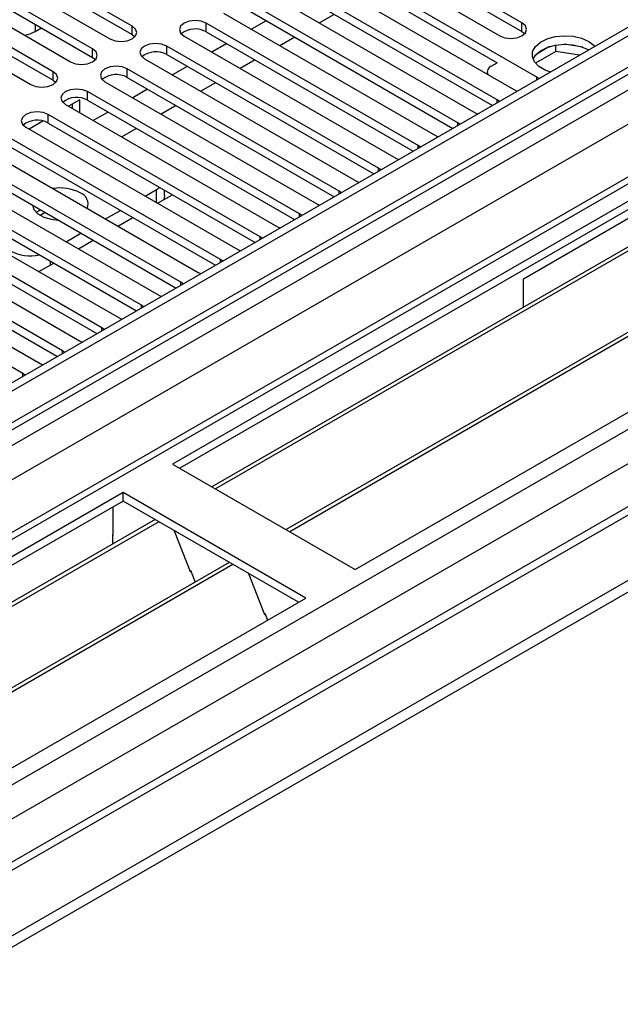
# Model space of a CAD drawing. Units: millimetres. Extents: x 4 to 11134, y 11 to 15752.
# Drawn here: x 7211 to 7297, y 4134 to 4275 of the extents above; entities that cross this region are included whole.
import ezdxf

# ---------------------------------------------------------------- set-up
doc = ezdxf.new("R2010")
doc.units = ezdxf.units.MM
doc.header["$LTSCALE"] = 53

msp = doc.modelspace()

# ---------------------------------------------------------------- linework, layer by layer
at = {"color": 7, "linetype": 'Continuous', "lineweight": 25}
for p, q in [((7442.134, 4357.01), (6068.933, 3564.277)), ((7443.195, 4356.397), (6069.994, 3563.665)), ((6066.458, 3483.656), (7567.646, 4350.273)), ((6069.77, 3558.03), (7441.513, 4349.92)), ((7466.974, 4349.911), (6070.792, 3543.913)), ((6066.458, 3482.023), (7567.646, 4348.64)), ((7455.923, 4340.068), (7233.184, 4211.484)), ((7455.923, 4338.843), (7234.245, 4210.871)), ((7460.513, 4336.193), (7238.836, 4208.221)), ((7461.031, 4335.894), (7239.353, 4207.923)), ((7471.127, 4330.066), (7249.449, 4202.094)), ((7471.645, 4329.767), (7249.967, 4201.795)), ((7505.615, 4325.036), (6167.61, 3552.622)), ((7259.347, 4196.38), (7482.086, 4324.964)), ((7283.389, 4238.016), (7388.748, 4298.838)), ((7227.421, 4274.184), (7204.882, 4287.195)), ((7283.194, 4274.643), (7260.655, 4287.655)), ((7204.882, 4285.971), (7227.421, 4272.959)), ((7257.473, 4285.818), (7280.012, 4272.806)), ((7260.655, 4286.43), (7283.194, 4273.418)), ((7201.7, 4285.359), (7224.239, 4272.347)), ((7285.315, 4266.887), (7254.998, 4284.389)), ((7221.764, 4270.918), (7199.225, 4283.93)), ((7199.225, 4282.705), (7221.764, 4269.694)), ((7254.998, 4283.164), (7279.657, 4268.929)), ((7196.043, 4282.093), (7218.582, 4269.081)), ((7251.816, 4282.552), (7282.133, 4265.05)), ((7216.107, 4267.653), (7193.568, 4280.664)), ((7279.659, 4263.622), (7249.341, 4281.123)), ((7249.341, 4279.899), (7278.951, 4262.806)), ((7190.386, 4278.827), (7212.925, 4265.816)), ((7193.568, 4279.439), (7216.107, 4266.428)), ((7246.159, 4279.287), (7276.477, 4261.785)), ((7274.002, 4260.356), (7243.685, 4277.858)), ((7240.503, 4276.021), (7270.82, 4258.519)), ((7243.685, 4276.633), (7273.294, 4259.54)), ((7256.33, 4275.864), (7254.209, 4274.64)), ((7268.345, 4257.09), (7238.028, 4274.592)), ((7246.607, 4274.946), (7244.486, 4273.721)), ((7213.562, 4273.428), (7214.429, 4273.928)), ((7227.421, 4272.959), (7227.814, 4272.653)), ((7238.028, 4273.367), (7267.637, 4256.274)), ((7283.194, 4273.418), (7283.587, 4273.112)), ((7234.846, 4272.755), (7265.163, 4255.253)), ((7240.95, 4271.68), (7238.829, 4270.456)), ((7250.673, 4272.599), (7248.552, 4271.374)), ((7288.039, 4270.543), (7288.039, 4271.464)), ((7291.894, 4271.172), (7289.26, 4271.579)), ((7262.688, 4253.825), (7232.371, 4271.327)), ((7232.371, 4270.102), (7261.98, 4253.009)), ((7288.039, 4270.543), (7285.127, 4268.862)), ((7287.146, 4271.252), (7285.218, 4270.139)), ((7291.442, 4270.017), (7288.039, 4270.543)), ((7221.764, 4269.694), (7222.157, 4269.387)), ((7229.189, 4269.49), (7259.506, 4251.988)), ((7245.016, 4269.333), (7242.895, 4268.108)), ((7278.793, 4268.43), (7279.659, 4268.93)), ((7257.031, 4250.559), (7226.714, 4268.061)), ((7235.294, 4268.414), (7233.172, 4267.19)), ((7278.207, 4267.614), (7278.207, 4267.317)), ((7216.107, 4266.428), (7216.501, 4266.122)), ((7223.532, 4266.224), (7253.849, 4248.722)), ((7226.714, 4266.836), (7256.323, 4249.743)), ((7239.359, 4266.067), (7237.238, 4264.843)), ((7285.629, 4266.661), (7285.315, 4266.887)), ((7251.374, 4247.294), (7221.057, 4264.795)), ((7229.637, 4265.149), (7227.516, 4263.924)), ((7282.133, 4265.05), (7282.526, 4264.87)), ((7219.926, 4263.626), (7218.323, 4262.7)), ((7218.865, 4262.387), (7218.865, 4263.013)), ((7219.926, 4261.774), (7219.926, 4263.626)), ((7221.057, 4263.57), (7250.666, 4246.477)), ((7279.972, 4263.395), (7279.659, 4263.622)), ((7217.875, 4262.958), (7248.192, 4245.457)), ((7223.98, 4261.883), (7221.859, 4260.659)), ((7233.702, 4262.802), (7231.581, 4261.577)), ((7276.477, 4261.785), (7276.869, 4261.604)), ((7214.664, 4260.588), (7212.666, 4259.434)), ((7245.717, 4244.028), (7215.4, 4261.53)), ((7215.4, 4260.305), (7245.009, 4243.212)), ((7274.315, 4260.13), (7274.002, 4260.356)), ((7212.218, 4259.693), (7242.535, 4242.191)), ((7228.046, 4259.536), (7225.924, 4258.312)), ((7240.061, 4240.762), (7209.743, 4258.264)), ((7270.82, 4258.519), (7271.212, 4258.338)), ((7206.561, 4256.427), (7236.879, 4238.925)), ((7209.743, 4257.039), (7239.353, 4239.946)), ((7268.658, 4256.864), (7268.345, 4257.09)), ((7234.404, 4237.497), (7204.087, 4254.998)), ((7265.163, 4255.253), (7265.555, 4255.073)), ((7200.905, 4253.161), (7231.222, 4235.66)), ((7204.087, 4253.774), (7233.696, 4236.681)), ((7263.001, 4253.598), (7262.688, 4253.825)), ((7228.747, 4234.231), (7198.43, 4251.733)), ((7259.506, 4251.988), (7259.898, 4251.807)), ((7198.43, 4250.508), (7228.039, 4233.415)), ((7229.283, 4249.841), (7230.886, 4250.767)), ((7230.886, 4250.767), (7231.356, 4251.094)), ((7232.058, 4249.95), (7232.058, 4250.689)), ((7257.344, 4250.333), (7257.031, 4250.559)), ((7195.248, 4249.896), (7225.565, 4232.394)), ((7231.051, 4248.821), (7233.172, 4250.045)), ((7223.09, 4230.965), (7192.773, 4248.467)), ((7214.979, 4247.486), (7214.284, 4247.085)), ((7223.626, 4246.576), (7225.747, 4247.8)), ((7253.849, 4248.722), (7254.242, 4248.541)), ((7189.591, 4246.63), (7219.908, 4229.128)), ((7192.773, 4247.242), (7222.382, 4230.149)), ((7225.394, 4245.555), (7227.515, 4246.78)), ((7251.687, 4247.067), (7251.374, 4247.294)), ((7217.433, 4227.7), (7187.116, 4245.201)), ((7248.192, 4245.457), (7248.585, 4245.276)), ((7183.934, 4243.365), (7214.251, 4225.863)), ((7187.116, 4243.977), (7216.725, 4226.884)), ((7217.969, 4243.31), (7220.09, 4244.535)), ((7219.737, 4242.29), (7221.858, 4243.514)), ((7246.031, 4243.801), (7245.717, 4244.028)), ((7211.776, 4224.434), (7181.459, 4241.936)), ((7242.535, 4242.191), (7242.928, 4242.01)), ((7240.374, 4240.536), (7240.061, 4240.762)), ((7214.08, 4239.024), (7216.202, 4240.248)), ((7236.879, 4238.925), (7237.271, 4238.745)), ((7283.389, 4233.941), (7283.389, 4238.016)), ((7234.717, 4237.27), (7234.404, 4237.497)), ((7231.222, 4235.66), (7231.614, 4235.479)), ((7229.06, 4234.004), (7228.747, 4234.231)), ((7225.565, 4232.394), (7225.957, 4232.213)), ((7223.403, 4230.739), (7223.09, 4230.965)), ((7219.908, 4229.128), (7220.3, 4228.948)), ((7217.746, 4227.473), (7217.433, 4227.7)), ((7214.251, 4225.863), (7214.644, 4225.682)), ((7212.089, 4224.208), (7211.776, 4224.434)), ((7233.184, 4211.484), (7259.347, 4196.38)), ((7226.113, 4207.402), (7003.375, 4078.817)), ((7252.276, 4192.298), (7226.113, 4207.402)), ((7226.113, 4206.177), (7226.113, 4207.402)), ((7226.113, 4206.177), (7004.435, 4078.205)), ((7224.699, 4201.277), (7224.699, 4205.361)), ((7251.215, 4191.686), (7226.113, 4206.177)), ((7230.704, 4203.527), (7009.026, 4075.555)), ((7231.221, 4203.228), (7009.543, 4075.256)), ((7224.699, 4201.441), (7224.628, 4201.4)), ((7224.628, 4201.4), (7224.628, 4200.02)), ((7224.699, 4201.277), (7224.628, 4201.318)), ((7233.454, 4201.939), (7235.731, 4196.072)), ((7241.317, 4197.4), (7019.64, 4069.428)), ((7241.835, 4197.101), (7020.157, 4069.129)), ((7235.66, 4196.255), (7235.782, 4196.266)), ((7235.731, 4196.072), (7235.834, 4196.132)), ((7235.782, 4196.266), (7236.435, 4194.581)), ((7244.068, 4195.812), (7246.344, 4189.945)), ((7029.537, 4063.714), (7252.276, 4192.298)), ((7246.274, 4190.127), (7246.396, 4190.138)), ((7246.344, 4189.945), (7246.448, 4190.005)), ((7246.396, 4190.138), (7246.787, 4189.13))]:
    msp.add_line(p, q, dxfattribs=at)
at = {"color": 8, "linetype": 'Continuous', "lineweight": 25}
for p, q in [((7443.195, 4351.906), (6069.994, 3559.174)), ((6066.812, 3554.073), (7445.67, 4350.071)), ((7468.474, 4349.763), (6072.292, 3543.764)), ((6102.697, 3526.211), (7529.992, 4350.171)), ((7447.791, 4346.397), (6068.933, 3550.399)), ((6104.819, 3522.537), (7532.962, 4346.987)), ((6110.475, 3518.455), (7507.365, 4324.862)), ((7213.562, 4274.429), (7213.562, 4273.428)), ((7238.028, 4273.367), (7238.028, 4274.592)), ((7283.194, 4273.418), (7283.194, 4274.643)), ((7227.421, 4272.959), (7227.421, 4274.184)), ((7221.764, 4269.694), (7221.764, 4270.918)), ((7232.371, 4270.102), (7232.371, 4271.327)), ((7216.107, 4266.428), (7216.107, 4267.653)), ((7226.714, 4266.836), (7226.714, 4268.061)), ((7285.315, 4266.48), (7285.315, 4266.887)), ((7221.057, 4263.57), (7221.057, 4264.795)), ((7279.659, 4263.214), (7279.659, 4263.622)), ((7215.4, 4260.305), (7215.4, 4261.53)), ((7274.002, 4259.949), (7274.002, 4260.356)), ((7268.345, 4256.683), (7268.345, 4257.09)), ((7262.688, 4253.418), (7262.688, 4253.825)), ((7230.886, 4248.916), (7230.886, 4250.767)), ((7257.031, 4250.152), (7257.031, 4250.559)), ((7251.374, 4246.886), (7251.374, 4247.294)), ((7245.717, 4243.621), (7245.717, 4244.028)), ((7215.683, 4240.548), (7215.683, 4239.949)), ((7240.061, 4240.355), (7240.061, 4240.762)), ((7234.404, 4237.089), (7234.404, 4237.497)), ((7228.747, 4233.824), (7228.747, 4234.231)), ((7223.09, 4230.558), (7223.09, 4230.965)), ((7217.433, 4227.292), (7217.433, 4227.7)), ((7211.776, 4224.027), (7211.776, 4224.434))]:
    msp.add_line(p, q, dxfattribs=at)
at = {"color": 7, "linetype": 'Continuous', "lineweight": 25, "flags": 128}
for points in [[(7238.028, 4274.592), (7237.298, 4274.874), (7236.437, 4274.973), (7235.576, 4274.874), (7234.846, 4274.592), (7234.358, 4274.171), (7234.187, 4273.674), (7234.358, 4273.177), (7234.846, 4272.755)], [(7280.012, 4272.806), (7280.742, 4272.525), (7281.603, 4272.426), (7282.464, 4272.525), (7283.194, 4272.806), (7283.682, 4273.228), (7283.853, 4273.725), (7283.682, 4274.222), (7283.194, 4274.643)], [(7224.239, 4272.347), (7224.969, 4272.065), (7225.83, 4271.967), (7226.691, 4272.065), (7227.421, 4272.347), (7227.909, 4272.768), (7228.08, 4273.266), (7227.909, 4273.763), (7227.421, 4274.184)], [(7232.371, 4271.327), (7231.641, 4271.608), (7230.78, 4271.707), (7229.919, 4271.608), (7229.189, 4271.327), (7228.701, 4270.905), (7228.53, 4270.408), (7228.701, 4269.911), (7229.189, 4269.49)], [(7287.272, 4267.61), (7286.529, 4267.876), (7285.614, 4268.404), (7284.98, 4269.055), (7284.674, 4269.781), (7284.718, 4270.527), (7285.11, 4271.239), (7285.819, 4271.863), (7286.794, 4272.354), (7287.962, 4272.675), (7289.237, 4272.802), (7290.524, 4272.725), (7291.727, 4272.451), (7292.758, 4272), (7292.758, 4272)], [(7284.769, 4269.449), (7285.11, 4270.014), (7285.819, 4270.639), (7286.794, 4271.129), (7287.962, 4271.45), (7289.237, 4271.577), (7290.524, 4271.501), (7291.727, 4271.227), (7292.758, 4270.775)], [(7292.758, 4272), (7293.54, 4271.405), (7293.646, 4271.289)], [(7218.582, 4269.081), (7219.312, 4268.8), (7220.173, 4268.701), (7221.034, 4268.8), (7221.764, 4269.081), (7222.252, 4269.503), (7222.423, 4270), (7222.252, 4270.497), (7221.764, 4270.918)], [(7212.925, 4265.816), (7213.655, 4265.534), (7214.516, 4265.435), (7215.377, 4265.534), (7216.107, 4265.816), (7216.595, 4266.237), (7216.766, 4266.734), (7216.595, 4267.231), (7216.107, 4267.653)], [(7226.714, 4268.061), (7225.984, 4268.342), (7225.123, 4268.441), (7224.262, 4268.342), (7223.532, 4268.061), (7223.044, 4267.64), (7222.873, 4267.142), (7223.044, 4266.645), (7223.532, 4266.224)], [(7221.057, 4264.795), (7220.327, 4265.077), (7219.466, 4265.176), (7218.605, 4265.077), (7217.875, 4264.795), (7217.387, 4264.374), (7217.216, 4263.877), (7217.387, 4263.38), (7217.875, 4262.958)], [(7215.4, 4261.53), (7214.67, 4261.811), (7213.809, 4261.91), (7212.948, 4261.811), (7212.218, 4261.53), (7211.731, 4261.108), (7211.559, 4260.611), (7211.731, 4260.114), (7212.218, 4259.693)], [(7232.058, 4249.95), (7231.981, 4249.5), (7231.902, 4249.312)], [(7213.157, 4248.537), (7213.372, 4247.935), (7213.929, 4247.326), (7214.772, 4246.839), (7215.826, 4246.518), (7216.87, 4246.394)], [(7214.307, 4247.874), (7213.76, 4247.476), (7213.756, 4247.473)]]:
    msp.add_lwpolyline(points, dxfattribs=at)
at = {"color": 7, "linetype": 'Continuous', "lineweight": 25}
for centre, radius, start, end in [((7211.068, 4277.949), 5.164, 280.56155, 298.88022), ((7236.465, 4270.589), 3.188, 60.64575, 129.14), ((7230.808, 4267.323), 3.188, 60.64537, 129.14006), ((7225.151, 4264.057), 3.188, 60.64575, 129.14), ((7279.096, 4267.616), 0.869, 110.40731, 203.98172), ((7219.494, 4260.792), 3.188, 60.64537, 129.14006), ((7213.837, 4257.526), 3.188, 60.64558, 129.13984), ((7217.143, 4244.812), 6.202, 62.83121, 99.75487), ((7219.39, 4248.704), 1.728, 339.05417, 70.20489), ((7212.86, 4247.479), 6.176, 242.69644, 281.98687)]:
    msp.add_arc(centre, radius, start, end, dxfattribs=at)

doc.saveas('drawing.dxf')
